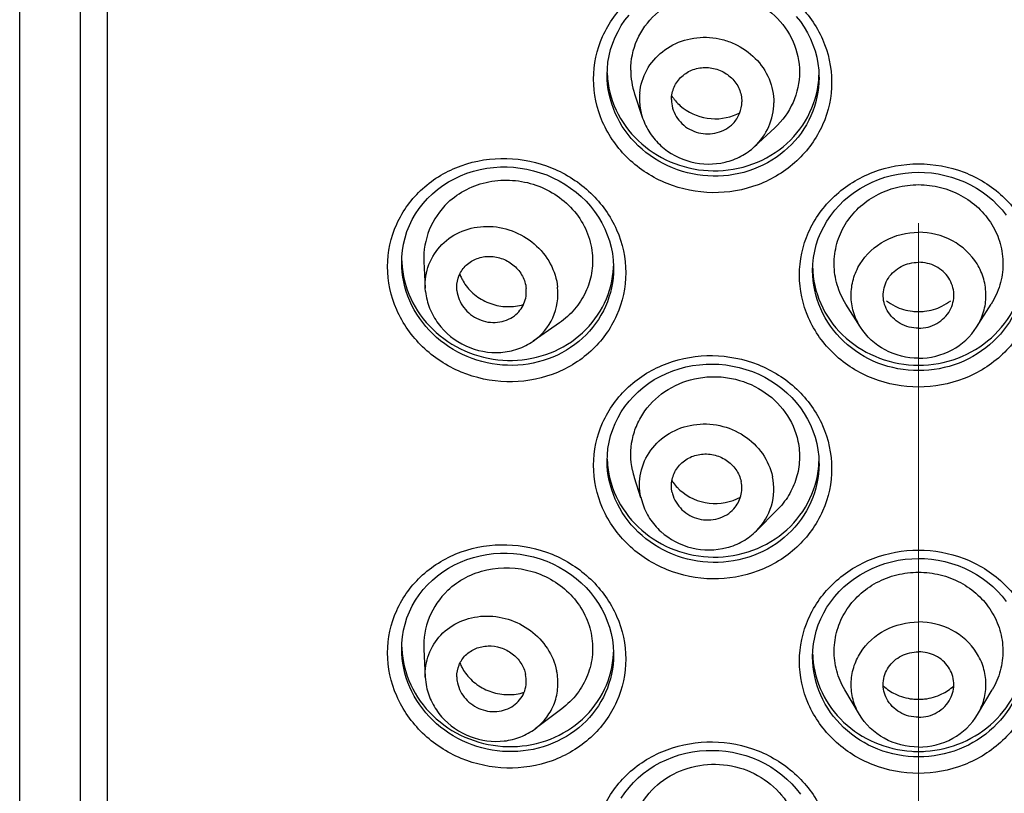
# Model space of a CAD drawing. Units: millimetres. Extents: x 72 to 8628, y -1389 to 626.
# Drawn here: x 7330 to 7343, y -63 to -53 of the extents above; entities that cross this region are included whole.
import ezdxf

# ---------------------------------------------------------------- set-up
doc = ezdxf.new("R2010")
doc.units = ezdxf.units.MM
doc.header["$MEASUREMENT"] = 0
doc.linetypes.add('CENTER', pattern=[2, 1.25, -0.25, 0.25, -0.25])
doc.layers.add('Centerline', color=4, linetype='CENTER', lineweight=15)

msp = doc.modelspace()

# ---------------------------------------------------------------- linework, layer by layer
for p, q in [((7329.606, -190.62), (7329.606, 2.681)), ((7330.415, -1.023), (7330.415, -194.324)), ((7330.775, -1.146), (7330.775, -194.448)), ((7337.448, -53.391), (7337.448, -53.391)), ((7340.277, -53.431), (7340.277, -53.432)), ((7337.815, -53.649), (7337.922, -53.97)), ((7339.685, -54.102), (7339.415, -54.351)), ((7334.705, -55.895), (7334.705, -55.894)), ((7335.002, -55.884), (7335.02, -56.241)), ((7337.534, -55.976), (7337.534, -55.976)), ((7340.191, -56.007), (7340.191, -56.006)), ((7335.023, -56.286), (7335.02, -56.241)), ((7335.443, -56.272), (7335.441, -56.229)), ((7340.829, -56.76), (7340.636, -56.453)), ((7342.381, -56.76), (7342.574, -56.453)), ((7336.811, -56.704), (7336.459, -56.949)), ((7337.448, -58.546), (7337.448, -58.545)), ((7340.277, -58.586), (7340.277, -58.586)), ((7337.81, -58.766), (7337.894, -59.032)), ((7338.316, -58.965), (7338.32, -58.983)), ((7337.898, -59.03), (7337.918, -59.107)), ((7339.714, -59.205), (7339.44, -59.479)), ((7334.705, -61.05), (7334.705, -61.049)), ((7335.002, -61.057), (7335.02, -61.431)), ((7337.534, -61.13), (7337.534, -61.131)), ((7340.191, -61.162), (7340.191, -61.161)), ((7340.816, -61.931), (7340.621, -61.601)), ((7342.394, -61.931), (7342.589, -61.601)), ((7336.842, -61.854), (7336.486, -62.121))]:
    msp.add_line(p, q)
for points in [[(7337.448, -53.391), (7337.451, -53.311), (7337.459, -53.225), (7337.474, -53.139), (7337.495, -53.055), (7337.522, -52.972), (7337.554, -52.892), (7337.593, -52.813), (7337.637, -52.737), (7337.686, -52.665), (7337.74, -52.595)], [(7339.973, -52.613), (7340.028, -52.683), (7340.078, -52.756), (7340.122, -52.832), (7340.162, -52.911), (7340.196, -52.992), (7340.224, -53.074), (7340.246, -53.159), (7340.262, -53.244), (7340.272, -53.33), (7340.276, -53.417), (7340.277, -53.431)], [(7334.705, -55.895), (7334.707, -55.824), (7334.715, -55.737), (7334.73, -55.652), (7334.75, -55.567), (7334.776, -55.485), (7334.808, -55.404), (7334.846, -55.326), (7334.89, -55.25), (7334.938, -55.178), (7334.992, -55.109), (7335.051, -55.043), (7335.115, -54.981), (7335.183, -54.924), (7335.255, -54.871), (7335.33, -54.823), (7335.409, -54.779), (7335.491, -54.741), (7335.576, -54.707), (7335.663, -54.68), (7335.752, -54.657), (7335.842, -54.64), (7335.933, -54.629), (7336.025, -54.623), (7336.115, -54.623)], [(7336.115, -54.623), (7336.196, -54.627), (7336.287, -54.637), (7336.377, -54.652), (7336.467, -54.673), (7336.555, -54.699), (7336.641, -54.73), (7336.725, -54.766), (7336.807, -54.807), (7336.885, -54.853), (7336.961, -54.904), (7337.033, -54.959), (7337.102, -55.018), (7337.166, -55.081), (7337.226, -55.148), (7337.281, -55.219), (7337.331, -55.292), (7337.376, -55.368), (7337.416, -55.447), (7337.45, -55.528), (7337.479, -55.61), (7337.501, -55.694), (7337.518, -55.779), (7337.529, -55.865), (7337.534, -55.952), (7337.534, -55.976)], [(7340.191, -56.007), (7340.194, -55.918), (7340.203, -55.832), (7340.219, -55.746), (7340.24, -55.662), (7340.267, -55.579), (7340.3, -55.498), (7340.339, -55.42), (7340.383, -55.344), (7340.433, -55.271), (7340.487, -55.201), (7340.546, -55.135), (7340.61, -55.072), (7340.678, -55.014), (7340.75, -54.96), (7340.826, -54.91), (7340.904, -54.865), (7340.986, -54.825), (7341.07, -54.791), (7341.157, -54.761), (7341.245, -54.737), (7341.334, -54.718), (7341.425, -54.704), (7341.516, -54.696), (7341.605, -54.694)], [(7341.605, -54.694), (7341.686, -54.696), (7341.777, -54.703), (7341.868, -54.716), (7341.958, -54.735), (7342.046, -54.759), (7342.133, -54.788), (7342.218, -54.823), (7342.3, -54.862), (7342.379, -54.907), (7342.455, -54.956), (7342.527, -55.01), (7342.596, -55.068), (7342.66, -55.131), (7342.72, -55.197), (7342.774, -55.267)], [(7337.448, -58.546), (7337.451, -58.466), (7337.459, -58.38), (7337.474, -58.294), (7337.495, -58.21), (7337.522, -58.127), (7337.554, -58.046), (7337.593, -57.968), (7337.637, -57.892), (7337.686, -57.819), (7337.74, -57.75), (7337.799, -57.684), (7337.863, -57.622), (7337.931, -57.564), (7338.003, -57.51), (7338.078, -57.461), (7338.157, -57.417), (7338.239, -57.378), (7338.323, -57.344), (7338.41, -57.315), (7338.498, -57.292), (7338.588, -57.274), (7338.679, -57.262), (7338.771, -57.255), (7338.86, -57.253)], [(7338.86, -57.253), (7338.941, -57.256), (7339.032, -57.265), (7339.122, -57.279), (7339.212, -57.299), (7339.3, -57.324), (7339.387, -57.354), (7339.471, -57.389), (7339.553, -57.43), (7339.632, -57.475), (7339.708, -57.525), (7339.78, -57.579), (7339.848, -57.638), (7339.913, -57.701), (7339.973, -57.767), (7340.028, -57.838), (7340.078, -57.911), (7340.122, -57.987), (7340.162, -58.066), (7340.196, -58.146), (7340.224, -58.229), (7340.246, -58.313), (7340.262, -58.399), (7340.272, -58.485), (7340.276, -58.572), (7340.277, -58.586)], [(7334.705, -61.05), (7334.707, -60.978), (7334.715, -60.892), (7334.73, -60.806), (7334.75, -60.722), (7334.776, -60.64), (7334.808, -60.559), (7334.846, -60.481), (7334.89, -60.405), (7334.938, -60.333), (7334.992, -60.263), (7335.051, -60.198), (7335.115, -60.136), (7335.183, -60.079), (7335.255, -60.026), (7335.33, -59.977), (7335.409, -59.934), (7335.491, -59.895), (7335.576, -59.862), (7335.663, -59.834), (7335.752, -59.812), (7335.842, -59.795), (7335.933, -59.783), (7336.025, -59.778), (7336.115, -59.777)], [(7336.115, -59.777), (7336.196, -59.782), (7336.287, -59.791), (7336.377, -59.807), (7336.467, -59.827), (7336.555, -59.853), (7336.641, -59.884), (7336.725, -59.921), (7336.807, -59.962), (7336.885, -60.008), (7336.961, -60.059), (7337.033, -60.114), (7337.102, -60.173), (7337.166, -60.236), (7337.226, -60.303), (7337.281, -60.373), (7337.331, -60.447), (7337.376, -60.523), (7337.416, -60.601), (7337.45, -60.682), (7337.479, -60.765), (7337.501, -60.849), (7337.518, -60.934), (7337.529, -61.02), (7337.534, -61.106), (7337.534, -61.13)], [(7340.191, -61.162), (7340.194, -61.073), (7340.203, -60.986), (7340.219, -60.901), (7340.24, -60.817), (7340.267, -60.734), (7340.3, -60.653), (7340.339, -60.574), (7340.383, -60.498), (7340.433, -60.425), (7340.487, -60.356), (7340.546, -60.289), (7340.61, -60.227), (7340.678, -60.169), (7340.75, -60.114), (7340.826, -60.065), (7340.904, -60.02), (7340.986, -59.98), (7341.07, -59.945), (7341.157, -59.916), (7341.245, -59.891), (7341.334, -59.872), (7341.425, -59.859), (7341.516, -59.851), (7341.605, -59.848)], [(7341.605, -59.848), (7341.686, -59.85), (7341.777, -59.858), (7341.868, -59.871), (7341.958, -59.89), (7342.046, -59.914), (7342.133, -59.943), (7342.218, -59.977), (7342.3, -60.017), (7342.379, -60.061), (7342.455, -60.111), (7342.527, -60.165), (7342.596, -60.223), (7342.66, -60.285), (7342.72, -60.352), (7342.774, -60.421)], [(7337.637, -63.047), (7337.686, -62.974), (7337.74, -62.905), (7337.799, -62.839), (7337.863, -62.777), (7337.931, -62.719), (7338.003, -62.665), (7338.078, -62.616), (7338.157, -62.572), (7338.239, -62.533), (7338.323, -62.499), (7338.41, -62.47), (7338.498, -62.447), (7338.588, -62.429), (7338.679, -62.416), (7338.771, -62.409), (7338.86, -62.408)], [(7338.86, -62.408), (7338.941, -62.411), (7339.032, -62.42), (7339.122, -62.434), (7339.212, -62.454), (7339.3, -62.478), (7339.387, -62.509), (7339.471, -62.544), (7339.553, -62.584), (7339.632, -62.63), (7339.708, -62.68), (7339.78, -62.734), (7339.848, -62.793), (7339.913, -62.856), (7339.973, -62.922), (7340.028, -62.992)]]:
    msp.add_lwpolyline(points)
for centre, radius, start, end in [((7338.702, -53.325), 1.254, 181.9471, 185.6057), ((7338.77, -53.329), 1.007, 180.0708, 198.5396), ((7338.673, -53.712), 0.793, 174.602, 179.9949), ((7338.848, -53.32), 0.644, 213.3518, 216.7831), ((7338.855, -53.315), 0.652, 216.788, 220.7297), ((7338.865, -53.306), 0.666, 220.7426, 228.5688), ((7338.901, -53.296), 0.683, 294.1396, 297.7242), ((7335.962, -55.837), 1.256, 181.6858, 185.6011), ((7336.289, -55.904), 1.245, 354.3767, 358.1388), ((7341.442, -55.934), 1.251, 181.698, 183.9328), ((7336.067, -55.83), 0.628, 200.8643, 206.3673), ((7336.08, -55.824), 0.642, 206.3835, 214.2669), ((7341.593, -55.867), 0.683, 232.3276, 243.8353), ((7341.617, -55.867), 0.683, 296.1497, 307.6554), ((7338.702, -58.479), 1.254, 181.9471, 185.6057), ((7338.778, -58.46), 1.015, 192.0167, 197.5734), ((7338.847, -58.455), 0.643, 213.7681, 216.3181), ((7338.858, -58.447), 0.656, 216.3401, 223.9666), ((7338.866, -58.439), 0.667, 223.9553, 228.0328), ((7335.962, -60.992), 1.256, 181.6858, 185.6011), ((7336.289, -61.058), 1.245, 354.3767, 358.1388), ((7336.068, -61.006), 0.632, 202.1177, 208.0047), ((7341.442, -61.089), 1.251, 181.698, 183.9328), ((7336.082, -60.998), 0.648, 208.0169, 215.8926), ((7335.829, -61.393), 0.81, 182.7407, 191.9098), ((7335.864, -61.421), 0.423, 180.5704, 191.9076), ((7341.586, -61.052), 0.67, 227.6334, 236.203), ((7341.595, -61.039), 0.687, 236.2145, 243.8542), ((7341.615, -61.039), 0.687, 296.1314, 303.7712), ((7341.624, -61.052), 0.67, 303.7826, 312.3671), ((7341.605, -60.93), 1.493, 266.5004, 269.9974), ((7341.605, -60.93), 1.493, 270.0026, 273.4917)]:
    msp.add_arc(centre, radius, start, end)
for centre, major_axis, ratio, start_param, end_param in [((7336.152, -55.832), (1.151, 0.023), 0.92496, 2.360007, 3.168564), ((7336.152, -61.004), (1.151, 0.047), 0.925221, 2.341102, 3.147931)]:
    msp.add_ellipse(centre, major_axis=major_axis, ratio=ratio, start_param=start_param, end_param=end_param)
for points, knots in [([(7338.856, -54.966), (7338.649, -54.963), (7338.236, -54.881), (7337.709, -54.545), (7337.352, -54.044), (7337.224, -53.451), (7337.351, -52.861), (7337.71, -52.37), (7338.239, -52.052), (7338.65, -51.983), (7338.856, -51.986)], [0, 0, 0, 0, 0.12887, 0.256318, 0.380973, 0.502901, 0.623834, 0.746268, 0.871786, 1, 1, 1, 1]), ([(7338.856, -51.986), (7339.062, -51.988), (7339.475, -52.069), (7340.002, -52.4), (7340.36, -52.898), (7340.487, -53.49), (7340.361, -54.08), (7340.003, -54.574), (7339.474, -54.898), (7339.061, -54.968), (7338.856, -54.966)], [0, 0, 0, 0, 0.128797, 0.255811, 0.379763, 0.501305, 0.622564, 0.745718, 0.871728, 1, 1, 1, 1]), ([(7337.763, -53.33), (7337.763, -53.193), (7337.822, -52.912), (7338.076, -52.564), (7338.452, -52.337), (7338.89, -52.263), (7339.328, -52.348), (7339.702, -52.583), (7339.956, -52.936), (7340.016, -53.218), (7340.016, -53.356)], [0, 0, 0, 0, 0.121125, 0.243871, 0.369673, 0.498049, 0.626985, 0.754157, 0.878295, 1, 1, 1, 1]), ([(7337.884, -53.637), (7337.894, -53.531), (7337.958, -53.319), (7338.175, -53.066), (7338.476, -52.911), (7338.762, -52.88), (7338.987, -52.917), (7339.202, -52.993), (7339.438, -53.157), (7339.628, -53.437), (7339.673, -53.657), (7339.673, -53.765)], [0, 0, 0, 0, 0.120724, 0.242831, 0.367863, 0.495652, 0.560361, 0.625068, 0.752857, 0.87788, 1, 1, 1, 1]), ([(7338.307, -53.724), (7338.307, -53.667), (7338.332, -53.55), (7338.437, -53.405), (7338.594, -53.312), (7338.778, -53.284), (7338.96, -53.324), (7339.116, -53.426), (7339.221, -53.575), (7339.246, -53.694), (7339.246, -53.752)], [0, 0, 0, 0, 0.120871, 0.242717, 0.367434, 0.495119, 0.624196, 0.752325, 0.87766, 1, 1, 1, 1]), ([(7340.016, -53.356), (7340.016, -53.494), (7339.956, -53.775), (7339.787, -54.007), (7339.685, -54.102)], [0, 0, 0, 0, 0.496146, 1, 1, 1, 1]), ([(7338.862, -54.746), (7338.678, -54.743), (7338.31, -54.669), (7337.842, -54.368), (7337.524, -53.922), (7337.448, -53.566), (7337.448, -53.391)], [0, 0, 0, 0, 0.256139, 0.509595, 0.757559, 1, 1, 1, 1]), ([(7337.454, -53.447), (7337.47, -53.611), (7337.57, -53.938), (7337.892, -54.34), (7338.342, -54.607), (7338.689, -54.672), (7338.862, -54.674)], [0, 0, 0, 0, 0.242834, 0.490933, 0.744159, 1, 1, 1, 1]), ([(7338.862, -54.674), (7339.042, -54.677), (7339.402, -54.615), (7339.867, -54.337), (7340.187, -53.912), (7340.27, -53.568), (7340.276, -53.399)], [0, 0, 0, 0, 0.257114, 0.509821, 0.756867, 1, 1, 1, 1]), ([(7340.277, -53.432), (7340.277, -53.605), (7340.201, -53.958), (7339.883, -54.398), (7339.413, -54.686), (7339.045, -54.749), (7338.862, -54.746)], [0, 0, 0, 0, 0.243226, 0.490165, 0.742786, 1, 1, 1, 1]), ([(7337.88, -53.712), (7337.88, -53.777), (7337.891, -53.865), (7337.915, -53.949), (7337.922, -53.97)], [0, 0, 0, 0, 0.747986, 1, 1, 1, 1]), ([(7339.129, -54.042), (7339.166, -54.004), (7339.226, -53.913), (7339.246, -53.805), (7339.246, -53.752)], [0, 0, 0, 0, 0.501497, 1, 1, 1, 1]), ([(7338.322, -53.836), (7338.343, -53.914), (7338.434, -54.063), (7338.662, -54.186), (7338.921, -54.187), (7339.072, -54.101), (7339.129, -54.042)], [0, 0, 0, 0, 0.246365, 0.500009, 0.753655, 1, 1, 1, 1]), ([(7338.424, -53.805), (7338.524, -53.893), (7338.78, -54.011), (7339.059, -53.973), (7339.18, -53.919)], [0, 0, 0, 0, 0.499165, 1, 1, 1, 1]), ([(7339.415, -54.351), (7339.495, -54.277), (7339.627, -54.095), (7339.673, -53.874), (7339.673, -53.765)], [0, 0, 0, 0, 0.501981, 1, 1, 1, 1]), ([(7337.922, -53.97), (7337.946, -54.04), (7338.012, -54.175), (7338.21, -54.405), (7338.558, -54.591), (7338.953, -54.595), (7339.237, -54.489), (7339.361, -54.402), (7339.415, -54.351)], [0, 0, 0, 0, 0.122783, 0.247651, 0.499994, 0.752337, 0.877202, 1, 1, 1, 1]), ([(7336.107, -57.49), (7335.9, -57.484), (7335.486, -57.396), (7334.961, -57.054), (7334.604, -56.55), (7334.475, -55.955), (7334.601, -55.366), (7334.961, -54.879), (7335.491, -54.568), (7335.902, -54.504), (7336.107, -54.51)], [0, 0, 0, 0, 0.129069, 0.257196, 0.382651, 0.505021, 0.625751, 0.747462, 0.872185, 1, 1, 1, 1]), ([(7336.107, -54.51), (7336.313, -54.515), (7336.726, -54.601), (7337.252, -54.939), (7337.61, -55.44), (7337.738, -56.033), (7337.612, -56.623), (7337.253, -57.114), (7336.723, -57.43), (7336.311, -57.495), (7336.107, -57.49)], [0, 0, 0, 0, 0.128986, 0.256708, 0.381463, 0.503415, 0.624444, 0.74689, 0.872135, 1, 1, 1, 1]), ([(7341.605, -57.561), (7341.399, -57.561), (7340.986, -57.484), (7340.458, -57.155), (7340.101, -56.657), (7339.974, -56.065), (7340.1, -55.475), (7340.459, -54.981), (7340.987, -54.656), (7341.399, -54.581), (7341.605, -54.581)], [0, 0, 0, 0, 0.128603, 0.255345, 0.379234, 0.500792, 0.621996, 0.745175, 0.871456, 1, 1, 1, 1]), ([(7341.605, -54.581), (7341.811, -54.581), (7342.223, -54.656), (7342.751, -54.981), (7343.11, -55.475), (7343.237, -56.065), (7343.109, -56.657), (7342.752, -57.154), (7342.224, -57.484), (7341.811, -57.561), (7341.605, -57.561)], [0, 0, 0, 0, 0.128537, 0.254817, 0.377996, 0.499199, 0.620757, 0.744646, 0.87139, 1, 1, 1, 1]), ([(7335.32, -55.098), (7335.395, -55.028), (7335.568, -54.908), (7335.868, -54.807), (7336.187, -54.788), (7336.502, -54.852), (7336.788, -54.996), (7337.023, -55.208), (7337.187, -55.473), (7337.239, -55.673), (7337.249, -55.773)], [0, 0, 0, 0, 0.123182, 0.248644, 0.375811, 0.503575, 0.630641, 0.755938, 0.878968, 1, 1, 1, 1]), ([(7340.636, -56.453), (7340.586, -56.374), (7340.507, -56.201), (7340.465, -55.922), (7340.503, -55.642), (7340.616, -55.382), (7340.798, -55.16), (7341.035, -54.99), (7341.31, -54.883), (7341.507, -54.859), (7341.605, -54.859)], [0, 0, 0, 0, 0.123388, 0.24557, 0.367558, 0.490456, 0.615095, 0.74182, 0.870371, 1, 1, 1, 1]), ([(7341.605, -54.859), (7341.703, -54.859), (7341.9, -54.883), (7342.175, -54.99), (7342.412, -55.16), (7342.594, -55.382), (7342.708, -55.642), (7342.745, -55.922), (7342.703, -56.201), (7342.624, -56.374), (7342.574, -56.453)], [0, 0, 0, 0, 0.129629, 0.25818, 0.384905, 0.509544, 0.632442, 0.75443, 0.876612, 1, 1, 1, 1]), ([(7335.02, -56.241), (7335.015, -56.134), (7335.048, -55.917), (7335.227, -55.641), (7335.507, -55.458), (7335.843, -55.394), (7336.186, -55.456), (7336.487, -55.633), (7336.706, -55.901), (7336.776, -56.12), (7336.787, -56.229)], [0, 0, 0, 0, 0.12051, 0.240276, 0.362355, 0.488332, 0.617555, 0.747624, 0.875695, 1, 1, 1, 1]), ([(7340.829, -56.76), (7340.79, -56.697), (7340.727, -56.561), (7340.695, -56.339), (7340.725, -56.117), (7340.846, -55.841), (7341.139, -55.57), (7341.45, -55.494), (7341.605, -55.494)], [0, 0, 0, 0, 0.123411, 0.245636, 0.367834, 0.491176, 0.741896, 1, 1, 1, 1]), ([(7342.381, -56.76), (7342.421, -56.697), (7342.483, -56.561), (7342.516, -56.339), (7342.485, -56.117), (7342.364, -55.841), (7342.072, -55.57), (7341.76, -55.494), (7341.605, -55.494)], [0, 0, 0, 0, 0.123411, 0.245636, 0.367834, 0.491176, 0.741896, 1, 1, 1, 1]), ([(7335.441, -56.229), (7335.441, -56.174), (7335.463, -56.063), (7335.561, -55.924), (7335.709, -55.834), (7335.883, -55.806), (7336.059, -55.841), (7336.214, -55.934), (7336.326, -56.073), (7336.361, -56.186), (7336.367, -56.243)], [0, 0, 0, 0, 0.120275, 0.24008, 0.362387, 0.488565, 0.617842, 0.747834, 0.875773, 1, 1, 1, 1]), ([(7337.249, -55.773), (7337.258, -55.862), (7337.253, -56.043), (7337.17, -56.301), (7337.022, -56.53), (7336.885, -56.652), (7336.811, -56.704)], [0, 0, 0, 0, 0.248045, 0.496142, 0.746339, 1, 1, 1, 1]), ([(7336.12, -57.27), (7335.935, -57.265), (7335.567, -57.185), (7335.1, -56.878), (7334.782, -56.428), (7334.705, -56.07), (7334.705, -55.895)], [0, 0, 0, 0, 0.25535, 0.509104, 0.757685, 1, 1, 1, 1]), ([(7334.711, -55.96), (7334.727, -56.124), (7334.827, -56.453), (7335.15, -56.858), (7335.599, -57.13), (7335.946, -57.2), (7336.12, -57.204)], [0, 0, 0, 0, 0.242843, 0.491416, 0.744822, 1, 1, 1, 1]), ([(7337.534, -55.976), (7337.534, -56.149), (7337.459, -56.501), (7337.14, -56.937), (7336.669, -57.219), (7336.302, -57.275), (7336.12, -57.27)], [0, 0, 0, 0, 0.243892, 0.490421, 0.742511, 1, 1, 1, 1]), ([(7341.186, -56.537), (7341.15, -56.472), (7341.112, -56.318), (7341.187, -56.092), (7341.367, -55.932), (7341.526, -55.895), (7341.605, -55.895)], [0, 0, 0, 0, 0.243947, 0.488505, 0.74067, 1, 1, 1, 1]), ([(7342.024, -56.537), (7342.06, -56.472), (7342.098, -56.318), (7342.024, -56.092), (7341.843, -55.932), (7341.684, -55.895), (7341.605, -55.895)], [0, 0, 0, 0, 0.243947, 0.488505, 0.74067, 1, 1, 1, 1]), ([(7336.12, -57.204), (7336.292, -57.208), (7336.637, -57.156), (7337.089, -56.904), (7337.413, -56.512), (7337.512, -56.188), (7337.528, -56.026)], [0, 0, 0, 0, 0.257198, 0.509585, 0.7565, 1, 1, 1, 1]), ([(7341.605, -57.341), (7341.422, -57.341), (7341.053, -57.273), (7340.584, -56.978), (7340.267, -56.535), (7340.191, -56.18), (7340.191, -56.007)], [0, 0, 0, 0, 0.256757, 0.509835, 0.757255, 1, 1, 1, 1]), ([(7340.194, -56.02), (7340.205, -56.187), (7340.298, -56.521), (7340.619, -56.933), (7341.076, -57.205), (7341.429, -57.268), (7341.605, -57.268)], [0, 0, 0, 0, 0.242876, 0.49044, 0.743459, 1, 1, 1, 1]), ([(7341.605, -57.268), (7341.782, -57.268), (7342.138, -57.204), (7342.597, -56.929), (7342.918, -56.511), (7343.008, -56.173), (7343.017, -56.006)], [0, 0, 0, 0, 0.256595, 0.509622, 0.757148, 1, 1, 1, 1]), ([(7343.019, -56.006), (7343.019, -56.18), (7342.944, -56.534), (7342.626, -56.978), (7342.157, -57.273), (7341.789, -57.341), (7341.605, -57.341)], [0, 0, 0, 0, 0.24274, 0.490154, 0.743231, 1, 1, 1, 1]), ([(7335.549, -56.186), (7335.59, -56.245), (7335.693, -56.353), (7335.891, -56.458), (7336.112, -56.498), (7336.261, -56.479), (7336.331, -56.458)], [0, 0, 0, 0, 0.246761, 0.497524, 0.749622, 1, 1, 1, 1]), ([(7336.211, -56.608), (7336.265, -56.566), (7336.355, -56.453), (7336.374, -56.311), (7336.367, -56.243)], [0, 0, 0, 0, 0.498938, 1, 1, 1, 1]), ([(7336.459, -56.949), (7336.571, -56.871), (7336.759, -56.651), (7336.801, -56.365), (7336.787, -56.229)], [0, 0, 0, 0, 0.499419, 1, 1, 1, 1]), ([(7335.023, -56.286), (7335.031, -56.362), (7335.07, -56.513), (7335.224, -56.788), (7335.544, -57.047), (7335.949, -57.123), (7336.257, -57.062), (7336.396, -56.992), (7336.459, -56.949)], [0, 0, 0, 0, 0.12219, 0.247116, 0.500803, 0.753949, 0.878345, 1, 1, 1, 1]), ([(7335.443, -56.272), (7335.452, -56.354), (7335.519, -56.516), (7335.726, -56.675), (7335.983, -56.719), (7336.147, -56.657), (7336.211, -56.608)], [0, 0, 0, 0, 0.246349, 0.501518, 0.755681, 1, 1, 1, 1]), ([(7341.292, -56.481), (7341.364, -56.516), (7341.471, -56.547), (7341.578, -56.553), (7341.605, -56.553)], [0, 0, 0, 0, 0.748307, 1, 1, 1, 1]), ([(7341.605, -56.553), (7341.632, -56.553), (7341.74, -56.547), (7341.846, -56.516), (7341.918, -56.481)], [0, 0, 0, 0, 0.251691, 1, 1, 1, 1]), ([(7341.605, -56.775), (7341.521, -56.775), (7341.351, -56.732), (7341.226, -56.608), (7341.186, -56.537)], [0, 0, 0, 0, 0.507745, 1, 1, 1, 1]), ([(7341.605, -56.775), (7341.69, -56.775), (7341.859, -56.732), (7341.984, -56.608), (7342.024, -56.537)], [0, 0, 0, 0, 0.507745, 1, 1, 1, 1]), ([(7341.605, -57.175), (7341.452, -57.175), (7341.144, -57.101), (7340.908, -56.886), (7340.829, -56.76)], [0, 0, 0, 0, 0.507136, 1, 1, 1, 1]), ([(7341.605, -57.175), (7341.759, -57.175), (7342.066, -57.101), (7342.302, -56.886), (7342.381, -56.76)], [0, 0, 0, 0, 0.507136, 1, 1, 1, 1]), ([(7338.856, -60.12), (7338.649, -60.118), (7338.236, -60.035), (7337.709, -59.699), (7337.352, -59.198), (7337.224, -58.606), (7337.351, -58.016), (7337.71, -57.525), (7338.239, -57.207), (7338.65, -57.138), (7338.856, -57.14)], [0, 0, 0, 0, 0.12887, 0.256318, 0.380973, 0.502901, 0.623834, 0.746268, 0.871786, 1, 1, 1, 1]), ([(7338.856, -57.14), (7339.062, -57.143), (7339.475, -57.224), (7340.002, -57.555), (7340.36, -58.053), (7340.487, -58.644), (7340.361, -59.235), (7340.003, -59.729), (7339.474, -60.052), (7339.061, -60.123), (7338.856, -60.12)], [0, 0, 0, 0, 0.128797, 0.255811, 0.379763, 0.501305, 0.622564, 0.745718, 0.871728, 1, 1, 1, 1]), ([(7337.785, -58.671), (7337.756, -58.536), (7337.756, -58.322), (7337.842, -58.057), (7337.982, -57.813), (7338.252, -57.566), (7338.597, -57.438), (7338.889, -57.415), (7339.182, -57.445), (7339.527, -57.581), (7339.848, -57.879), (7339.966, -58.146), (7339.995, -58.282)], [0, 0, 0, 0, 0.121076, 0.181953, 0.243242, 0.367294, 0.494398, 0.558995, 0.623742, 0.751891, 0.87743, 1, 1, 1, 1]), ([(7337.898, -59.03), (7337.875, -58.924), (7337.874, -58.698), (7338.013, -58.388), (7338.269, -58.158), (7338.6, -58.042), (7338.955, -58.053), (7339.284, -58.19), (7339.538, -58.433), (7339.632, -58.646), (7339.656, -58.756)], [0, 0, 0, 0, 0.120903, 0.241586, 0.364646, 0.491171, 0.620226, 0.74947, 0.876452, 1, 1, 1, 1]), ([(7339.995, -58.282), (7340.012, -58.364), (7340.026, -58.531), (7339.983, -58.78), (7339.879, -59.012), (7339.774, -59.145), (7339.714, -59.205)], [0, 0, 0, 0, 0.248535, 0.496937, 0.746993, 1, 1, 1, 1]), ([(7338.316, -58.965), (7338.304, -58.909), (7338.304, -58.791), (7338.377, -58.629), (7338.511, -58.508), (7338.684, -58.447), (7338.87, -58.453), (7339.042, -58.525), (7339.175, -58.652), (7339.225, -58.764), (7339.237, -58.821)], [0, 0, 0, 0, 0.120909, 0.241584, 0.364646, 0.491171, 0.620225, 0.749472, 0.876446, 1, 1, 1, 1]), ([(7338.862, -59.901), (7338.678, -59.898), (7338.31, -59.824), (7337.842, -59.523), (7337.524, -59.076), (7337.448, -58.72), (7337.448, -58.546)], [0, 0, 0, 0, 0.256139, 0.509595, 0.757559, 1, 1, 1, 1]), ([(7337.454, -58.602), (7337.47, -58.765), (7337.57, -59.093), (7337.892, -59.495), (7338.342, -59.762), (7338.689, -59.827), (7338.862, -59.829)], [0, 0, 0, 0, 0.242834, 0.490933, 0.744159, 1, 1, 1, 1]), ([(7338.862, -59.829), (7339.042, -59.831), (7339.402, -59.77), (7339.867, -59.492), (7340.187, -59.067), (7340.27, -58.723), (7340.276, -58.553)], [0, 0, 0, 0, 0.257114, 0.509821, 0.756867, 1, 1, 1, 1]), ([(7340.277, -58.586), (7340.277, -58.759), (7340.201, -59.112), (7339.883, -59.552), (7339.413, -59.841), (7339.045, -59.903), (7338.862, -59.901)], [0, 0, 0, 0, 0.243226, 0.490165, 0.742786, 1, 1, 1, 1]), ([(7339.44, -59.479), (7339.532, -59.387), (7339.674, -59.155), (7339.683, -58.882), (7339.656, -58.756)], [0, 0, 0, 0, 0.500799, 1, 1, 1, 1]), ([(7339.14, -59.183), (7339.183, -59.135), (7339.248, -59.018), (7339.25, -58.884), (7339.237, -58.821)], [0, 0, 0, 0, 0.500286, 1, 1, 1, 1]), ([(7338.32, -58.983), (7338.341, -59.063), (7338.434, -59.216), (7338.667, -59.34), (7338.932, -59.338), (7339.085, -59.245), (7339.14, -59.183)], [0, 0, 0, 0, 0.245901, 0.500035, 0.754165, 1, 1, 1, 1]), ([(7338.42, -58.935), (7338.525, -59.03), (7338.803, -59.155), (7339.103, -59.097), (7339.227, -59.029)], [0, 0, 0, 0, 0.499707, 1, 1, 1, 1]), ([(7337.918, -59.107), (7337.941, -59.179), (7338.007, -59.319), (7338.21, -59.555), (7338.569, -59.745), (7338.975, -59.742), (7339.263, -59.626), (7339.387, -59.532), (7339.44, -59.479)], [0, 0, 0, 0, 0.122513, 0.247277, 0.50003, 0.75278, 0.87756, 1, 1, 1, 1]), ([(7336.107, -62.644), (7335.9, -62.639), (7335.486, -62.551), (7334.961, -62.209), (7334.604, -61.704), (7334.475, -61.11), (7334.601, -60.521), (7334.961, -60.034), (7335.491, -59.722), (7335.902, -59.659), (7336.107, -59.664)], [0, 0, 0, 0, 0.129069, 0.257196, 0.382651, 0.505021, 0.625751, 0.747462, 0.872185, 1, 1, 1, 1]), ([(7336.107, -59.664), (7336.313, -59.67), (7336.726, -59.756), (7337.252, -60.094), (7337.61, -60.595), (7337.738, -61.188), (7337.612, -61.778), (7337.253, -62.269), (7336.723, -62.585), (7336.311, -62.65), (7336.107, -62.644)], [0, 0, 0, 0, 0.128986, 0.256708, 0.381463, 0.503415, 0.624444, 0.74689, 0.872135, 1, 1, 1, 1]), ([(7341.605, -62.716), (7341.399, -62.716), (7340.986, -62.639), (7340.458, -62.309), (7340.101, -61.812), (7339.974, -61.22), (7340.1, -60.63), (7340.459, -60.135), (7340.987, -59.81), (7341.399, -59.735), (7341.605, -59.735)], [0, 0, 0, 0, 0.128603, 0.255345, 0.379234, 0.500792, 0.621996, 0.745175, 0.871456, 1, 1, 1, 1]), ([(7341.605, -59.735), (7341.811, -59.735), (7342.223, -59.81), (7342.751, -60.135), (7343.11, -60.63), (7343.237, -61.22), (7343.109, -61.812), (7342.752, -62.309), (7342.224, -62.639), (7341.811, -62.716), (7341.605, -62.716)], [0, 0, 0, 0, 0.128537, 0.254817, 0.377996, 0.499199, 0.620757, 0.744646, 0.87139, 1, 1, 1, 1]), ([(7335.32, -60.272), (7335.392, -60.205), (7335.557, -60.089), (7335.936, -59.952), (7336.461, -59.97), (7336.911, -60.24), (7337.147, -60.564), (7337.215, -60.751), (7337.234, -60.846)], [0, 0, 0, 0, 0.123451, 0.249096, 0.50252, 0.754122, 0.878096, 1, 1, 1, 1]), ([(7340.621, -61.601), (7340.574, -61.522), (7340.501, -61.35), (7340.466, -61.074), (7340.508, -60.798), (7340.624, -60.543), (7340.806, -60.325), (7341.041, -60.158), (7341.313, -60.054), (7341.508, -60.031), (7341.605, -60.031)], [0, 0, 0, 0, 0.123231, 0.245346, 0.367354, 0.49032, 0.615034, 0.74181, 0.870378, 1, 1, 1, 1]), ([(7341.605, -60.031), (7341.702, -60.031), (7341.897, -60.054), (7342.169, -60.158), (7342.404, -60.325), (7342.586, -60.543), (7342.702, -60.798), (7342.744, -61.074), (7342.709, -61.35), (7342.636, -61.522), (7342.589, -61.601)], [0, 0, 0, 0, 0.129622, 0.25819, 0.384966, 0.50968, 0.632646, 0.754654, 0.876768, 1, 1, 1, 1]), ([(7335.02, -61.431), (7335.015, -61.329), (7335.046, -61.12), (7335.215, -60.853), (7335.479, -60.67), (7335.8, -60.597), (7336.133, -60.641), (7336.434, -60.794), (7336.665, -61.036), (7336.752, -61.241), (7336.774, -61.345)], [0, 0, 0, 0, 0.119954, 0.239217, 0.360873, 0.486591, 0.615829, 0.746271, 0.87501, 1, 1, 1, 1]), ([(7340.816, -61.931), (7340.779, -61.869), (7340.722, -61.734), (7340.695, -61.516), (7340.73, -61.299), (7340.854, -61.03), (7341.146, -60.768), (7341.452, -60.695), (7341.605, -60.695)], [0, 0, 0, 0, 0.122976, 0.244771, 0.366648, 0.489848, 0.740953, 1, 1, 1, 1]), ([(7342.394, -61.931), (7342.431, -61.869), (7342.488, -61.734), (7342.515, -61.516), (7342.481, -61.299), (7342.356, -61.03), (7342.065, -60.768), (7341.758, -60.695), (7341.605, -60.695)], [0, 0, 0, 0, 0.122976, 0.244771, 0.366648, 0.489848, 0.740953, 1, 1, 1, 1]), ([(7337.234, -60.846), (7337.253, -60.938), (7337.265, -61.13), (7337.199, -61.409), (7337.057, -61.66), (7336.919, -61.796), (7336.842, -61.854)], [0, 0, 0, 0, 0.248768, 0.496889, 0.746726, 1, 1, 1, 1]), ([(7336.12, -62.425), (7335.935, -62.42), (7335.567, -62.34), (7335.1, -62.033), (7334.782, -61.583), (7334.705, -61.225), (7334.705, -61.05)], [0, 0, 0, 0, 0.25535, 0.509104, 0.757685, 1, 1, 1, 1]), ([(7334.711, -61.114), (7334.727, -61.279), (7334.827, -61.608), (7335.15, -62.013), (7335.599, -62.285), (7335.946, -62.354), (7336.12, -62.358)], [0, 0, 0, 0, 0.242843, 0.491416, 0.744822, 1, 1, 1, 1]), ([(7335.441, -61.426), (7335.441, -61.373), (7335.461, -61.265), (7335.552, -61.13), (7335.692, -61.039), (7335.859, -61.005), (7336.031, -61.03), (7336.186, -61.11), (7336.304, -61.236), (7336.349, -61.342), (7336.36, -61.396)], [0, 0, 0, 0, 0.119745, 0.239039, 0.360888, 0.486781, 0.616073, 0.746457, 0.875083, 1, 1, 1, 1]), ([(7341.181, -61.72), (7341.147, -61.656), (7341.113, -61.504), (7341.191, -61.284), (7341.37, -61.129), (7341.527, -61.093), (7341.605, -61.093)], [0, 0, 0, 0, 0.243102, 0.487236, 0.73976, 1, 1, 1, 1]), ([(7342.029, -61.72), (7342.063, -61.656), (7342.097, -61.504), (7342.02, -61.284), (7341.84, -61.129), (7341.683, -61.093), (7341.605, -61.093)], [0, 0, 0, 0, 0.243102, 0.487236, 0.73976, 1, 1, 1, 1]), ([(7337.534, -61.131), (7337.534, -61.304), (7337.459, -61.656), (7337.14, -62.092), (7336.669, -62.373), (7336.302, -62.43), (7336.12, -62.425)], [0, 0, 0, 0, 0.243892, 0.490421, 0.742511, 1, 1, 1, 1]), ([(7336.12, -62.358), (7336.292, -62.362), (7336.637, -62.311), (7337.089, -62.059), (7337.413, -61.666), (7337.512, -61.343), (7337.528, -61.18)], [0, 0, 0, 0, 0.257198, 0.509585, 0.7565, 1, 1, 1, 1]), ([(7341.605, -62.496), (7341.422, -62.496), (7341.053, -62.427), (7340.584, -62.132), (7340.267, -61.689), (7340.191, -61.335), (7340.191, -61.162)], [0, 0, 0, 0, 0.256757, 0.509835, 0.757255, 1, 1, 1, 1]), ([(7340.194, -61.175), (7340.205, -61.334), (7340.29, -61.654), (7340.587, -62.055), (7341.013, -62.332), (7341.346, -62.409), (7341.514, -62.42)], [0, 0, 0, 0, 0.243108, 0.490627, 0.743429, 1, 1, 1, 1]), ([(7343.019, -61.161), (7343.019, -61.335), (7342.944, -61.689), (7342.626, -62.132), (7342.157, -62.427), (7341.789, -62.496), (7341.605, -62.496)], [0, 0, 0, 0, 0.24274, 0.490154, 0.743231, 1, 1, 1, 1]), ([(7341.696, -62.42), (7341.865, -62.409), (7342.201, -62.331), (7342.629, -62.051), (7342.925, -61.645), (7343.008, -61.321), (7343.017, -61.16)], [0, 0, 0, 0, 0.256623, 0.509432, 0.756914, 1, 1, 1, 1]), ([(7335.557, -61.378), (7335.599, -61.436), (7335.705, -61.54), (7335.903, -61.64), (7336.123, -61.676), (7336.27, -61.655), (7336.34, -61.633)], [0, 0, 0, 0, 0.247048, 0.497895, 0.749878, 1, 1, 1, 1]), ([(7336.486, -62.121), (7336.544, -62.077), (7336.649, -61.974), (7336.754, -61.781), (7336.8, -61.565), (7336.789, -61.417), (7336.774, -61.345)], [0, 0, 0, 0, 0.250259, 0.498182, 0.747087, 1, 1, 1, 1]), ([(7335.45, -61.509), (7335.467, -61.586), (7335.546, -61.737), (7335.756, -61.878), (7336.005, -61.907), (7336.161, -61.842), (7336.222, -61.793)], [0, 0, 0, 0, 0.247374, 0.503128, 0.756847, 1, 1, 1, 1]), ([(7336.222, -61.793), (7336.278, -61.747), (7336.368, -61.622), (7336.375, -61.468), (7336.36, -61.396)], [0, 0, 0, 0, 0.497699, 1, 1, 1, 1]), ([(7335.036, -61.56), (7335.052, -61.632), (7335.103, -61.776), (7335.276, -62.03), (7335.604, -62.258), (7336, -62.311), (7336.296, -62.238), (7336.427, -62.165), (7336.486, -62.121)], [0, 0, 0, 0, 0.12262, 0.248066, 0.502468, 0.755241, 0.879054, 1, 1, 1, 1]), ([(7341.605, -61.967), (7341.519, -61.967), (7341.346, -61.923), (7341.22, -61.794), (7341.181, -61.72)], [0, 0, 0, 0, 0.508791, 1, 1, 1, 1]), ([(7341.293, -61.655), (7341.365, -61.691), (7341.471, -61.721), (7341.578, -61.727), (7341.605, -61.727)], [0, 0, 0, 0, 0.74831, 1, 1, 1, 1]), ([(7341.605, -61.727), (7341.632, -61.727), (7341.739, -61.721), (7341.845, -61.691), (7341.917, -61.655)], [0, 0, 0, 0, 0.251688, 1, 1, 1, 1]), ([(7341.605, -61.967), (7341.691, -61.967), (7341.864, -61.923), (7341.991, -61.794), (7342.029, -61.72)], [0, 0, 0, 0, 0.508791, 1, 1, 1, 1]), ([(7341.605, -62.364), (7341.447, -62.364), (7341.132, -62.287), (7340.894, -62.062), (7340.816, -61.931)], [0, 0, 0, 0, 0.508169, 1, 1, 1, 1]), ([(7341.605, -62.364), (7341.763, -62.364), (7342.078, -62.287), (7342.316, -62.062), (7342.394, -61.931)], [0, 0, 0, 0, 0.508169, 1, 1, 1, 1]), ([(7338.856, -65.275), (7338.649, -65.272), (7338.236, -65.19), (7337.709, -64.854), (7337.352, -64.353), (7337.224, -63.76), (7337.351, -63.171), (7337.71, -62.68), (7338.239, -62.362), (7338.65, -62.292), (7338.856, -62.295)], [0, 0, 0, 0, 0.12887, 0.256318, 0.380973, 0.502901, 0.623834, 0.746268, 0.871786, 1, 1, 1, 1]), ([(7338.856, -62.295), (7339.062, -62.298), (7339.475, -62.378), (7340.002, -62.71), (7340.36, -63.208), (7340.487, -63.799), (7340.361, -64.39), (7340.003, -64.884), (7339.474, -65.207), (7339.061, -65.278), (7338.856, -65.275)], [0, 0, 0, 0, 0.128797, 0.255811, 0.379763, 0.501305, 0.622564, 0.745718, 0.871728, 1, 1, 1, 1]), ([(7337.805, -63.926), (7337.767, -63.798), (7337.741, -63.523), (7337.87, -63.13), (7338.144, -62.815), (7338.523, -62.62), (7338.951, -62.57), (7339.371, -62.671), (7339.724, -62.91), (7339.884, -63.144), (7339.937, -63.27)], [0, 0, 0, 0, 0.121373, 0.24259, 0.365839, 0.492092, 0.620598, 0.749329, 0.876143, 1, 1, 1, 1])]:
    msp.add_open_spline(points, degree=3, knots=knots)
msp.add_open_spline([(7338.307, -53.724), (7338.307, -53.762), (7338.312, -53.8), (7338.322, -53.836)], degree=3)
at = {"layer": 'Centerline', "color": 4, "linetype": 'CENTER', "ltscale": 15}
msp.add_line((7341.605, 34.625), (7341.605, -206.621), dxfattribs=at)

doc.saveas('drawing.dxf')
